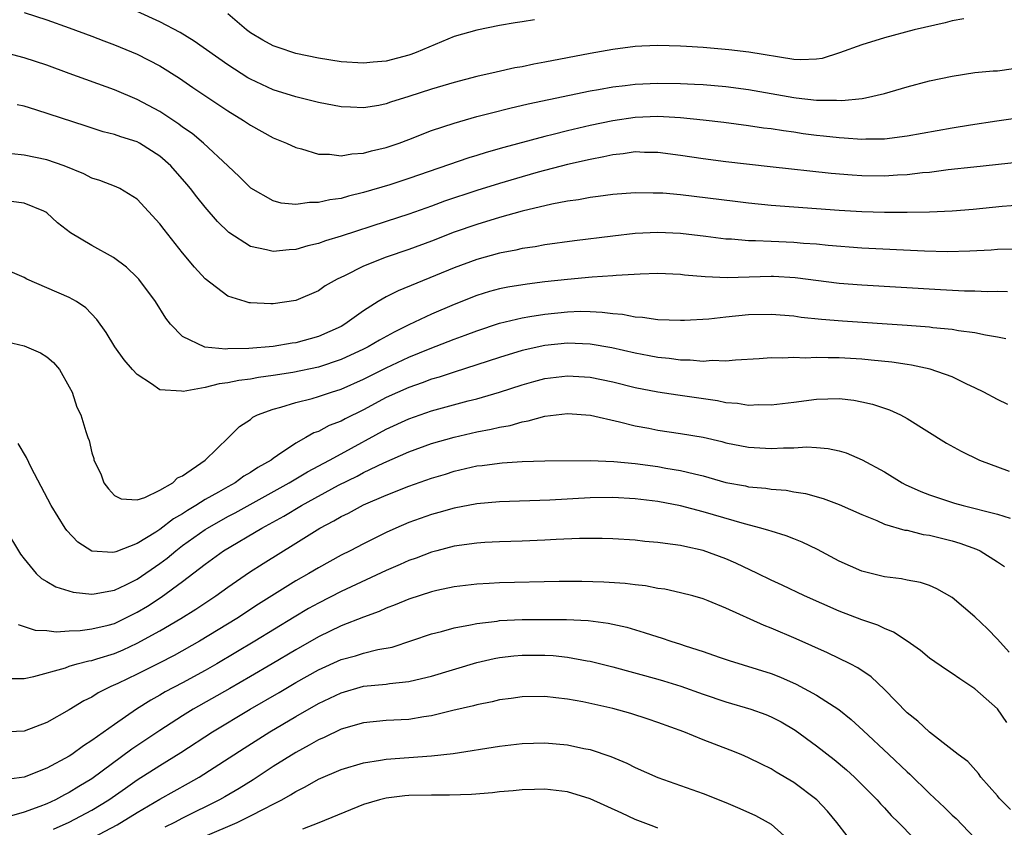
# Model space of a CAD drawing. Units: inches. Extents: x 2580000 to 2583000, y 1500000 to 1503000.
# Drawn here: x 2580623 to 2580710, y 1500287 to 1500358 of the extents above; entities that cross this region are included whole.
import ezdxf

# ---------------------------------------------------------------- set-up
doc = ezdxf.new("R2010")
doc.units = ezdxf.units.IN
doc.header["$MEASUREMENT"] = 0
doc.layers.add('LD25801500_2ft', color=81, linetype='Continuous')

msp = doc.modelspace()

# ---------------------------------------------------------------- linework, layer by layer
at = {"layer": 'LD25801500_2ft'}
for points, elevation in [([(2580623, 1500358.527), (2580625, 1500357.904), (2580627, 1500357.193), (2580629, 1500356.449), (2580630.034, 1500356.034), (2580631, 1500355.682), (2580633, 1500354.856), (2580635, 1500353.828), (2580636.74, 1500352.74), (2580637.923, 1500351.923), (2580641, 1500349.843), (2580642.384, 1500349), (2580643, 1500348.582), (2580645, 1500347.483), (2580646.179, 1500347), (2580647, 1500346.616), (2580647.504, 1500346.496), (2580649, 1500346.032), (2580649.977, 1500346.023), (2580651, 1500345.879), (2580651.947, 1500346.053), (2580653, 1500346.109), (2580653.688, 1500346.312), (2580655, 1500346.612), (2580656.134, 1500347), (2580657, 1500347.322), (2580659, 1500348.104), (2580661, 1500348.78), (2580663, 1500349.346), (2580664.309, 1500349.691), (2580665.908, 1500350.092), (2580667.526, 1500350.474), (2580673, 1500351.617), (2580673.744, 1500351.744), (2580675, 1500351.99), (2580676.104, 1500352.104), (2580677, 1500352.219), (2580679, 1500352.287), (2580681, 1500352.256), (2580682.214, 1500352.214), (2580683, 1500352.169), (2580685, 1500352.007), (2580687, 1500351.747), (2580691, 1500351.023), (2580691.2, 1500351), (2580693, 1500350.793), (2580694.785, 1500350.785), (2580695.243, 1500350.757), (2580697.052, 1500350.948), (2580697.321, 1500351), (2580699, 1500351.398), (2580701, 1500351.965), (2580703, 1500352.492), (2580705, 1500352.931), (2580707, 1500353.233), (2580708.621, 1500353.38), (2580709, 1500353.396), (2580710.401, 1500353.599)], 9330), ([(2580706.018, 1500357.983), (2580705, 1500357.807), (2580704.379, 1500357.621), (2580701.628, 1500357), (2580699, 1500356.299), (2580697, 1500355.689), (2580695.027, 1500354.973), (2580693.507, 1500354.493), (2580693, 1500354.411), (2580691.634, 1500354.367), (2580691, 1500354.391), (2580687.033, 1500355.033), (2580685.249, 1500355.248), (2580683, 1500355.446), (2580681.526, 1500355.526), (2580681, 1500355.571), (2580679, 1500355.617), (2580677.568, 1500355.568), (2580677, 1500355.532), (2580675, 1500355.286), (2580673, 1500354.929), (2580669, 1500354.145), (2580668.03, 1500353.97), (2580667, 1500353.753), (2580666.357, 1500353.643), (2580664.715, 1500353.285), (2580663, 1500352.877), (2580661, 1500352.368), (2580659, 1500351.769), (2580657, 1500351.112), (2580655.386, 1500350.614), (2580655, 1500350.473), (2580654.335, 1500350.335), (2580653, 1500350.111), (2580651.824, 1500350.176), (2580651, 1500350.198), (2580649, 1500350.591), (2580647, 1500351.082), (2580645, 1500351.704), (2580643, 1500352.652), (2580642.781, 1500352.781), (2580641, 1500353.913), (2580638.022, 1500356.022), (2580636.778, 1500356.778), (2580635, 1500357.711), (2580633, 1500358.636)], 9328), ([(2580668.093, 1500357.907), (2580667, 1500357.706), (2580666.375, 1500357.625), (2580665, 1500357.388), (2580663, 1500356.993), (2580661, 1500356.408), (2580657.642, 1500355), (2580657.176, 1500354.824), (2580657, 1500354.764), (2580655, 1500354.239), (2580653.848, 1500354.152), (2580653, 1500354.056), (2580651, 1500354.198), (2580649, 1500354.503), (2580647, 1500354.911), (2580645.439, 1500355.438), (2580645, 1500355.601), (2580644.088, 1500356.088), (2580643, 1500356.747), (2580642.652, 1500357), (2580641, 1500358.434)], 9326), ([(2580711, 1500349.236), (2580708.946, 1500348.946), (2580706.596, 1500348.596), (2580705, 1500348.337), (2580701, 1500347.614), (2580699, 1500347.363), (2580697.352, 1500347.351), (2580697, 1500347.328), (2580695.453, 1500347.453), (2580695, 1500347.462), (2580693.628, 1500347.628), (2580693, 1500347.688), (2580691.838, 1500347.838), (2580691, 1500347.963), (2580690.076, 1500348.076), (2580689, 1500348.256), (2580688.334, 1500348.334), (2580687, 1500348.534), (2580684.812, 1500348.812), (2580683, 1500349.031), (2580681, 1500349.233), (2580679, 1500349.343), (2580677, 1500349.276), (2580675, 1500348.984), (2580673, 1500348.547), (2580671, 1500348.076), (2580669.756, 1500347.756), (2580669, 1500347.582), (2580665.389, 1500346.611), (2580663.827, 1500346.173), (2580663, 1500345.909), (2580662.296, 1500345.704), (2580657, 1500343.881), (2580655.326, 1500343.326), (2580653, 1500342.628), (2580651.675, 1500342.325), (2580651, 1500342.12), (2580650, 1500342), (2580649, 1500341.744), (2580648.23, 1500341.77), (2580647, 1500341.596), (2580645.714, 1500341.714), (2580645, 1500341.918), (2580643.03, 1500343.03), (2580642.028, 1500344.028), (2580641.006, 1500345), (2580638.856, 1500347), (2580637.839, 1500347.839), (2580637, 1500348.416), (2580636.671, 1500348.671), (2580635, 1500349.787), (2580633, 1500350.863), (2580631, 1500351.7), (2580627, 1500353.167), (2580625, 1500353.884), (2580623, 1500354.536), (2580621, 1500355.076)], 9332), ([(2580711, 1500345.33), (2580706.89, 1500344.89), (2580704.635, 1500344.635), (2580703, 1500344.422), (2580702.374, 1500344.374), (2580701, 1500344.201), (2580700.168, 1500344.168), (2580699, 1500344.08), (2580697, 1500344.107), (2580696.159, 1500344.159), (2580694.31, 1500344.31), (2580688.907, 1500344.907), (2580685, 1500345.363), (2580683, 1500345.629), (2580681, 1500345.923), (2580679, 1500346.178), (2580677.812, 1500346.188), (2580677, 1500346.221), (2580675.937, 1500346.063), (2580675, 1500345.98), (2580674.21, 1500345.79), (2580673, 1500345.569), (2580671, 1500345.103), (2580668.43, 1500344.43), (2580667, 1500344.029), (2580665, 1500343.443), (2580663, 1500342.827), (2580660.132, 1500341.868), (2580659, 1500341.446), (2580657, 1500340.731), (2580655, 1500340.071), (2580651, 1500338.796), (2580649.619, 1500338.381), (2580649, 1500338.147), (2580648.069, 1500337.931), (2580647, 1500337.606), (2580646.419, 1500337.581), (2580645, 1500337.418), (2580644.417, 1500337.583), (2580643, 1500337.865), (2580641.102, 1500339.102), (2580640.082, 1500340.082), (2580639, 1500341.347), (2580638.254, 1500342.254), (2580637.705, 1500343), (2580637.387, 1500343.387), (2580635.973, 1500345), (2580635, 1500345.842), (2580633.19, 1500347), (2580633, 1500347.105), (2580631.56, 1500347.559), (2580631, 1500347.773), (2580630.004, 1500348.004), (2580628.487, 1500348.487), (2580624.047, 1500349.953), (2580623, 1500350.257), (2580622.388, 1500350.388)], 9334), ([(2580711, 1500341.526), (2580709.404, 1500341.404), (2580706.848, 1500341.153), (2580705, 1500340.999), (2580703, 1500340.902), (2580701, 1500340.872), (2580699, 1500340.887), (2580697, 1500340.938), (2580695, 1500341.046), (2580691, 1500341.332), (2580689, 1500341.499), (2580687, 1500341.696), (2580685.832, 1500341.832), (2580681, 1500342.434), (2580679.427, 1500342.573), (2580679, 1500342.593), (2580678.581, 1500342.581), (2580677, 1500342.614), (2580675, 1500342.478), (2580673.713, 1500342.287), (2580673, 1500342.211), (2580671.994, 1500342.006), (2580671, 1500341.874), (2580669.624, 1500341.624), (2580669, 1500341.476), (2580668.632, 1500341.368), (2580667, 1500341.004), (2580665, 1500340.439), (2580663, 1500339.828), (2580661, 1500339.123), (2580659, 1500338.34), (2580657, 1500337.601), (2580655, 1500336.918), (2580653, 1500336.138), (2580651.295, 1500335.295), (2580650.66, 1500335), (2580649.609, 1500334.392), (2580649, 1500333.96), (2580647, 1500333.103), (2580645, 1500332.808), (2580644.803, 1500332.803), (2580643, 1500332.887), (2580642.9, 1500332.9), (2580642.541, 1500333), (2580641, 1500333.483), (2580639.003, 1500335.003), (2580638.045, 1500336.045), (2580637, 1500337.318), (2580635.371, 1500339.371), (2580635, 1500339.879), (2580633, 1500342.038), (2580631.454, 1500343), (2580631.151, 1500343.15), (2580629.707, 1500343.707), (2580629, 1500343.911), (2580628.292, 1500344.291), (2580626.531, 1500345), (2580625, 1500345.54), (2580623, 1500345.93), (2580621.93, 1500346.07)], 9336), ([(2580710.362, 1500337.638), (2580709, 1500337.604), (2580708.443, 1500337.557), (2580706.546, 1500337.454), (2580704.586, 1500337.413), (2580702.542, 1500337.457), (2580697, 1500337.735), (2580694.041, 1500337.959), (2580693, 1500338.067), (2580691.859, 1500338.141), (2580691, 1500338.218), (2580689, 1500338.299), (2580687.627, 1500338.372), (2580687, 1500338.374), (2580685.489, 1500338.511), (2580685, 1500338.532), (2580683.233, 1500338.767), (2580681, 1500339.033), (2580679, 1500339.108), (2580677, 1500339.008), (2580675, 1500338.796), (2580671.641, 1500338.359), (2580669, 1500338.007), (2580668.149, 1500337.851), (2580667, 1500337.686), (2580666.451, 1500337.549), (2580665, 1500337.279), (2580663, 1500336.73), (2580661, 1500335.986), (2580656.042, 1500333.958), (2580655, 1500333.421), (2580654.279, 1500333), (2580653, 1500332.184), (2580651.337, 1500331), (2580651, 1500330.814), (2580649, 1500329.931), (2580647, 1500329.363), (2580646.679, 1500329.321), (2580645, 1500329.033), (2580642.868, 1500328.868), (2580641, 1500328.831), (2580640.817, 1500328.817), (2580638.977, 1500328.977), (2580637, 1500329.916), (2580635.939, 1500331), (2580635.533, 1500331.533), (2580634.608, 1500333), (2580633.126, 1500335), (2580633, 1500335.146), (2580632.055, 1500336.055), (2580630.904, 1500336.905), (2580629, 1500337.959), (2580627.091, 1500339.091), (2580625.965, 1500339.965), (2580625, 1500340.849), (2580624.911, 1500340.911), (2580624.748, 1500341), (2580623, 1500341.71), (2580621.856, 1500341.856)], 9338), ([(2580709.877, 1500333.877), (2580709, 1500333.892), (2580708.123, 1500333.877), (2580707, 1500333.921), (2580706.067, 1500333.933), (2580703.97, 1500334.031), (2580697, 1500334.448), (2580695, 1500334.612), (2580691.116, 1500335.116), (2580689.218, 1500335.218), (2580689, 1500335.226), (2580685.099, 1500335.099), (2580683.178, 1500335.178), (2580681.345, 1500335.345), (2580681, 1500335.391), (2580679, 1500335.481), (2580677.432, 1500335.433), (2580675.318, 1500335.318), (2580675, 1500335.281), (2580673.176, 1500335.176), (2580671, 1500334.971), (2580669, 1500334.743), (2580667.453, 1500334.547), (2580665.728, 1500334.272), (2580665, 1500334.123), (2580664.109, 1500333.891), (2580663, 1500333.542), (2580661, 1500332.746), (2580659, 1500331.9), (2580657, 1500330.951), (2580655.692, 1500330.308), (2580654.406, 1500329.594), (2580653.407, 1500329), (2580653, 1500328.796), (2580651, 1500327.878), (2580649, 1500327.208), (2580646.733, 1500326.733), (2580645, 1500326.462), (2580643.7, 1500326.3), (2580643, 1500326.156), (2580641.963, 1500326.037), (2580641, 1500325.817), (2580640.247, 1500325.753), (2580639, 1500325.426), (2580637.059, 1500325.059), (2580636.911, 1500325.088), (2580635, 1500325.207), (2580634.266, 1500325.734), (2580633, 1500326.563), (2580632.595, 1500327), (2580631.851, 1500327.852), (2580631.022, 1500329), (2580630.267, 1500330.267), (2580629.435, 1500331.435), (2580628.449, 1500332.449), (2580627.635, 1500333), (2580627, 1500333.377), (2580625, 1500334.232), (2580623.252, 1500335), (2580623, 1500335.124), (2580621, 1500335.994)], 9340), ([(2580621, 1500329.563), (2580623, 1500329.083), (2580623.224, 1500329), (2580624.466, 1500328.466), (2580625, 1500328.133), (2580625.613, 1500327.613), (2580626.131, 1500327), (2580627, 1500325.465), (2580627.242, 1500325), (2580627.676, 1500323.676), (2580628.022, 1500323), (2580628.464, 1500321.536), (2580628.641, 1500321), (2580628.749, 1500320.749), (2580629, 1500319.631), (2580629.153, 1500319.153), (2580629.178, 1500319), (2580629.781, 1500317.781), (2580630.063, 1500317), (2580630.455, 1500316.455), (2580631, 1500315.88), (2580631.579, 1500315.579), (2580633, 1500315.493), (2580633.685, 1500315.686), (2580635, 1500316.346), (2580636.135, 1500317), (2580636.558, 1500317.442), (2580637, 1500317.608), (2580639.004, 1500319), (2580641.051, 1500321), (2580642.022, 1500321.978), (2580643, 1500322.602), (2580643.214, 1500322.786), (2580643.626, 1500323), (2580645, 1500323.508), (2580645.674, 1500323.674), (2580647, 1500324.095), (2580648.456, 1500324.456), (2580649, 1500324.616), (2580650.15, 1500325), (2580651, 1500325.257), (2580653, 1500326.149), (2580655, 1500327.159), (2580657, 1500328.092), (2580658.865, 1500328.865), (2580661, 1500329.684), (2580661.975, 1500330.025), (2580663, 1500330.42), (2580665, 1500331.1), (2580667, 1500331.582), (2580667.681, 1500331.681), (2580669, 1500331.905), (2580671, 1500332.114), (2580672.15, 1500332.15), (2580673, 1500332.141), (2580674.082, 1500332.082), (2580675, 1500331.948), (2580675.881, 1500331.882), (2580677, 1500331.646), (2580677.624, 1500331.623), (2580679, 1500331.416), (2580681, 1500331.35), (2580681.351, 1500331.351), (2580683.482, 1500331.482), (2580685, 1500331.664), (2580687, 1500331.863), (2580689, 1500331.902), (2580691, 1500331.734), (2580691.64, 1500331.64), (2580693.443, 1500331.443), (2580695.296, 1500331.296), (2580701, 1500330.921), (2580703, 1500330.768), (2580703.271, 1500330.728), (2580705, 1500330.57), (2580705.535, 1500330.465), (2580707, 1500330.289), (2580707.946, 1500330.054), (2580709, 1500329.888), (2580709.744, 1500329.744)], 9342), ([(2580709.916, 1500323.916), (2580709, 1500324.361), (2580707.78, 1500325), (2580707, 1500325.389), (2580706.288, 1500325.712), (2580705, 1500326.347), (2580703.044, 1500327.044), (2580701.393, 1500327.393), (2580701, 1500327.439), (2580699.649, 1500327.649), (2580697.844, 1500327.844), (2580697, 1500327.91), (2580695, 1500328.033), (2580694.027, 1500328.027), (2580693, 1500328.067), (2580692.022, 1500328.022), (2580691, 1500328.062), (2580690.004, 1500328.005), (2580689, 1500328.032), (2580687.946, 1500327.946), (2580685.841, 1500327.841), (2580685, 1500327.745), (2580683.793, 1500327.792), (2580683, 1500327.725), (2580681.838, 1500327.838), (2580681, 1500327.833), (2580679.977, 1500327.977), (2580679, 1500328.058), (2580678.218, 1500328.218), (2580677, 1500328.437), (2580674.916, 1500328.916), (2580673, 1500329.254), (2580671, 1500329.332), (2580669, 1500329.133), (2580667, 1500328.696), (2580665, 1500328.077), (2580663, 1500327.412), (2580661, 1500326.782), (2580659.667, 1500326.333), (2580659, 1500326.144), (2580658.179, 1500325.821), (2580657, 1500325.428), (2580655, 1500324.521), (2580653, 1500323.443), (2580651.355, 1500322.645), (2580651, 1500322.447), (2580649.946, 1500322.054), (2580649, 1500321.541), (2580648.595, 1500321.405), (2580647.9, 1500321), (2580647, 1500320.513), (2580645.395, 1500319.395), (2580645, 1500319.142), (2580644.822, 1500319), (2580643.654, 1500318.346), (2580643, 1500317.895), (2580642.427, 1500317.573), (2580641.64, 1500317), (2580641, 1500316.656), (2580640.176, 1500316.176), (2580639, 1500315.523), (2580638.19, 1500315), (2580637.438, 1500314.562), (2580637, 1500314.262), (2580636.193, 1500313.807), (2580635, 1500312.873), (2580634.63, 1500312.629), (2580633, 1500311.624), (2580631.095, 1500310.905), (2580631, 1500310.856), (2580630.84, 1500310.84), (2580629, 1500310.973), (2580627.74, 1500311.74), (2580626.774, 1500312.774), (2580626.619, 1500313), (2580625.401, 1500315), (2580623.636, 1500318.364), (2580623.222, 1500319.222), (2580622.467, 1500320.466)], 9344), ([(2580621.293, 1500313), (2580622.698, 1500310.698), (2580623, 1500310.275), (2580624.077, 1500309), (2580624.543, 1500308.543), (2580625, 1500308.283), (2580625.797, 1500307.797), (2580627.336, 1500307.336), (2580629, 1500307.168), (2580629.187, 1500307.187), (2580631, 1500307.527), (2580631.989, 1500307.989), (2580633, 1500308.493), (2580635, 1500309.868), (2580635.646, 1500310.354), (2580636.407, 1500311), (2580637, 1500311.449), (2580639, 1500312.876), (2580639.197, 1500313), (2580641, 1500314.016), (2580641.648, 1500314.352), (2580646.435, 1500317), (2580648.03, 1500317.97), (2580649.981, 1500319), (2580651, 1500319.57), (2580655, 1500321.724), (2580657, 1500322.652), (2580659, 1500323.342), (2580662.228, 1500324.227), (2580663, 1500324.42), (2580664.995, 1500325.005), (2580667, 1500325.66), (2580668.046, 1500325.954), (2580669, 1500326.211), (2580671, 1500326.457), (2580673, 1500326.322), (2580675, 1500325.911), (2580677, 1500325.43), (2580679, 1500325.036), (2580680.762, 1500324.762), (2580684.257, 1500324.257), (2580685, 1500324.102), (2580686.034, 1500324.034), (2580687, 1500323.866), (2580687.905, 1500323.905), (2580689, 1500323.882), (2580691, 1500324.119), (2580693, 1500324.384), (2580695, 1500324.442), (2580696.293, 1500324.293), (2580697, 1500324.163), (2580697.95, 1500323.95), (2580699, 1500323.589), (2580699.45, 1500323.45), (2580700.425, 1500323), (2580701, 1500322.69), (2580704.491, 1500320.491), (2580705.781, 1500319.781), (2580707.409, 1500319), (2580710.016, 1500318.016)], 9346), ([(2580622.485, 1500304.485), (2580623, 1500304.301), (2580623.988, 1500303.989), (2580625, 1500303.938), (2580625.846, 1500303.846), (2580627, 1500303.928), (2580627.949, 1500303.949), (2580629, 1500304.087), (2580630.42, 1500304.42), (2580631, 1500304.58), (2580631.887, 1500305), (2580633, 1500305.562), (2580633.892, 1500306.108), (2580635.107, 1500306.893), (2580637, 1500308.271), (2580639, 1500309.822), (2580640.629, 1500311), (2580644.011, 1500313), (2580644.66, 1500313.34), (2580645.946, 1500314.054), (2580647.499, 1500315), (2580650.778, 1500316.778), (2580652.413, 1500317.587), (2580653, 1500317.906), (2580654.772, 1500318.772), (2580657, 1500319.732), (2580659, 1500320.457), (2580661, 1500321.042), (2580663, 1500321.494), (2580664.276, 1500321.724), (2580665, 1500321.913), (2580665.93, 1500322.07), (2580667, 1500322.39), (2580667.537, 1500322.463), (2580669, 1500322.886), (2580671, 1500323.128), (2580673.028, 1500322.972), (2580675.606, 1500322.394), (2580677, 1500322.033), (2580678.187, 1500321.813), (2580679, 1500321.645), (2580681, 1500321.367), (2580683, 1500321.022), (2580684.634, 1500320.634), (2580685, 1500320.531), (2580687, 1500320.138), (2580689, 1500320.017), (2580690.083, 1500320.083), (2580691, 1500320.082), (2580692.162, 1500320.162), (2580693, 1500320.119), (2580694.041, 1500320.041), (2580695, 1500319.827), (2580695.635, 1500319.635), (2580697.029, 1500319.029), (2580699, 1500317.973), (2580700.574, 1500317), (2580700.852, 1500316.852), (2580702.23, 1500316.23), (2580703, 1500315.934), (2580703.69, 1500315.69), (2580705.209, 1500315.209), (2580705.953, 1500315), (2580709, 1500314.24), (2580710.121, 1500313.879)], 9348), ([(2580621.712, 1500299.711), (2580623, 1500299.719), (2580623.875, 1500299.875), (2580626.664, 1500300.664), (2580627, 1500300.786), (2580627.698, 1500301), (2580628.722, 1500301.278), (2580629, 1500301.313), (2580629.436, 1500301.436), (2580631, 1500301.931), (2580631.752, 1500302.248), (2580633, 1500302.818), (2580635, 1500303.926), (2580636.849, 1500305), (2580638.176, 1500305.824), (2580639.93, 1500307), (2580641, 1500307.784), (2580642.903, 1500309.097), (2580644.117, 1500309.883), (2580647, 1500311.657), (2580649.136, 1500313), (2580650.37, 1500313.63), (2580651, 1500314.008), (2580651.674, 1500314.326), (2580653, 1500315.039), (2580655, 1500315.912), (2580657, 1500316.702), (2580659, 1500317.401), (2580660.226, 1500317.774), (2580661, 1500318.029), (2580663, 1500318.486), (2580663.468, 1500318.532), (2580665, 1500318.747), (2580665.247, 1500318.753), (2580667, 1500318.888), (2580669, 1500318.945), (2580673.025, 1500318.975), (2580675.106, 1500318.894), (2580677, 1500318.7), (2580679, 1500318.432), (2580679.699, 1500318.301), (2580681, 1500318.095), (2580682.224, 1500317.776), (2580683, 1500317.603), (2580685, 1500317.038), (2580686.719, 1500316.719), (2580687, 1500316.653), (2580688.521, 1500316.521), (2580689, 1500316.439), (2580690.333, 1500316.333), (2580691, 1500316.207), (2580692.039, 1500316.039), (2580693.602, 1500315.602), (2580695, 1500315.094), (2580697, 1500314.193), (2580698.342, 1500313.658), (2580699, 1500313.354), (2580700.822, 1500312.822), (2580701, 1500312.803), (2580702.439, 1500312.439), (2580703, 1500312.372), (2580705, 1500311.871), (2580705.68, 1500311.68), (2580707.151, 1500311.15), (2580707.477, 1500311), (2580709, 1500310.018), (2580709.605, 1500309.605)], 9350), ([(2580710.037, 1500302.037), (2580709, 1500303.195), (2580708.096, 1500304.096), (2580707, 1500305.15), (2580705, 1500306.858), (2580703.642, 1500307.642), (2580703, 1500307.926), (2580702.2, 1500308.2), (2580701, 1500308.402), (2580700.521, 1500308.521), (2580699, 1500308.684), (2580697, 1500309.18), (2580695, 1500310.086), (2580693.097, 1500311.097), (2580691.749, 1500311.749), (2580691, 1500312.036), (2580690.321, 1500312.321), (2580689, 1500312.715), (2580688.797, 1500312.797), (2580688.076, 1500313), (2580686.633, 1500313.367), (2580683, 1500314.441), (2580681, 1500314.976), (2580679, 1500315.345), (2580677, 1500315.588), (2580675, 1500315.701), (2580673, 1500315.665), (2580669.453, 1500315.453), (2580665, 1500315.312), (2580663, 1500315.127), (2580661, 1500314.752), (2580659.631, 1500314.369), (2580659, 1500314.209), (2580657, 1500313.504), (2580655.839, 1500313), (2580655, 1500312.614), (2580653, 1500311.62), (2580651.818, 1500311), (2580651, 1500310.597), (2580649, 1500309.497), (2580648.166, 1500309), (2580647, 1500308.339), (2580643.724, 1500306.276), (2580641.786, 1500305), (2580638.492, 1500303), (2580636.249, 1500301.751), (2580634.925, 1500301.075), (2580633, 1500300.106), (2580631.278, 1500299.278), (2580630.654, 1500299), (2580629.559, 1500298.441), (2580629, 1500298.072), (2580628.268, 1500297.732), (2580627, 1500296.945), (2580625, 1500295.838), (2580623, 1500295.065), (2580621, 1500294.972)], 9352), ([(2580709.83, 1500295.83), (2580709, 1500297.032), (2580707, 1500298.812), (2580705.672, 1500299.672), (2580705, 1500300.162), (2580704.489, 1500300.489), (2580703, 1500301.52), (2580702.186, 1500302.187), (2580701.003, 1500303.003), (2580699.798, 1500303.798), (2580699, 1500304.117), (2580698.411, 1500304.411), (2580697, 1500304.903), (2580695, 1500305.664), (2580691.939, 1500307), (2580689.959, 1500307.959), (2580689, 1500308.401), (2580687.779, 1500309), (2580685.893, 1500309.893), (2580685, 1500310.272), (2580683, 1500311.019), (2580681.372, 1500311.372), (2580681, 1500311.468), (2580679.63, 1500311.63), (2580679, 1500311.736), (2580677.827, 1500311.827), (2580677, 1500311.916), (2580675, 1500312.041), (2580674.07, 1500312.07), (2580673, 1500312.086), (2580672.078, 1500312.078), (2580669.993, 1500311.993), (2580669, 1500311.927), (2580667, 1500311.837), (2580665, 1500311.781), (2580663.719, 1500311.72), (2580663, 1500311.668), (2580661, 1500311.394), (2580659.465, 1500311), (2580659, 1500310.878), (2580657.653, 1500310.347), (2580657, 1500310.122), (2580656.233, 1500309.767), (2580655, 1500309.242), (2580651, 1500307.404), (2580649, 1500306.38), (2580648.118, 1500305.882), (2580646.867, 1500305.133), (2580643.395, 1500303), (2580640.027, 1500301), (2580639, 1500300.417), (2580637, 1500299.335), (2580635.472, 1500298.528), (2580635, 1500298.242), (2580634.195, 1500297.805), (2580632.944, 1500297), (2580631, 1500295.656), (2580629, 1500294.226), (2580628.239, 1500293.761), (2580627.221, 1500293), (2580627, 1500292.855), (2580625, 1500291.796), (2580623, 1500291.007), (2580621.245, 1500290.755)], 9354), ([(2580710.144, 1500288.143), (2580709.288, 1500289), (2580709.149, 1500289.149), (2580709, 1500289.344), (2580707.533, 1500291), (2580707.309, 1500291.309), (2580706.372, 1500292.372), (2580705.505, 1500293), (2580705, 1500293.418), (2580703, 1500294.958), (2580701.951, 1500295.951), (2580701, 1500296.677), (2580699, 1500298.749), (2580697.848, 1500299.848), (2580696.654, 1500300.654), (2580695.979, 1500301), (2580693.978, 1500301.978), (2580691.223, 1500303.223), (2580689, 1500304.172), (2580688.395, 1500304.395), (2580685, 1500305.93), (2580683.421, 1500306.579), (2580683, 1500306.74), (2580682.086, 1500307), (2580681, 1500307.282), (2580679.592, 1500307.592), (2580679, 1500307.675), (2580677.898, 1500307.898), (2580677, 1500307.988), (2580676.109, 1500308.109), (2580674.226, 1500308.226), (2580672.274, 1500308.274), (2580670.273, 1500308.273), (2580665, 1500308.163), (2580664.101, 1500308.101), (2580663, 1500308.053), (2580661, 1500307.799), (2580659.478, 1500307.478), (2580659, 1500307.366), (2580657, 1500306.733), (2580655.789, 1500306.211), (2580655, 1500305.91), (2580654.381, 1500305.619), (2580653, 1500305.117), (2580651, 1500304.35), (2580649, 1500303.396), (2580647, 1500302.253), (2580644.908, 1500301), (2580643, 1500299.879), (2580641.174, 1500298.825), (2580637.943, 1500297), (2580637, 1500296.419), (2580635, 1500295.118), (2580632.528, 1500293.472), (2580629, 1500290.843), (2580627.84, 1500290.16), (2580627, 1500289.632), (2580626.569, 1500289.431), (2580625.779, 1500289), (2580625, 1500288.644), (2580624.409, 1500288.409), (2580623, 1500287.902), (2580621.475, 1500287.475)], 9356), ([(2580625.602, 1500286.398), (2580627, 1500287.028), (2580629, 1500288.093), (2580630.496, 1500289), (2580631.974, 1500290.026), (2580633, 1500290.767), (2580635, 1500292.034), (2580636.837, 1500293.163), (2580639.639, 1500295), (2580642.975, 1500297), (2580645.529, 1500298.471), (2580647, 1500299.345), (2580649, 1500300.469), (2580651, 1500301.376), (2580652.276, 1500301.725), (2580653, 1500301.949), (2580654.26, 1500302.26), (2580655.507, 1500302.493), (2580659, 1500303.669), (2580659.874, 1500303.874), (2580661, 1500304.179), (2580662.442, 1500304.442), (2580663, 1500304.574), (2580664.785, 1500304.785), (2580665, 1500304.822), (2580667, 1500304.912), (2580668.93, 1500304.93), (2580670.918, 1500304.918), (2580672.825, 1500304.825), (2580674.6, 1500304.6), (2580676.238, 1500304.238), (2580677.784, 1500303.784), (2580679, 1500303.381), (2580679.297, 1500303.297), (2580680.146, 1500303), (2580681, 1500302.739), (2580681.405, 1500302.595), (2580683, 1500302.089), (2580684.418, 1500301.582), (2580685.293, 1500301.293), (2580689, 1500300.165), (2580689.835, 1500299.835), (2580691.223, 1500299.223), (2580693, 1500298.239), (2580694.965, 1500296.965), (2580696.08, 1500296.08), (2580697.129, 1500295.129), (2580699.391, 1500293), (2580701, 1500291.459), (2580701.249, 1500291.25), (2580703, 1500289.566), (2580704.326, 1500288.325), (2580705, 1500287.64), (2580705.33, 1500287.33), (2580707, 1500285.602)], 9358), ([(2580628.611, 1500285.389), (2580631.214, 1500286.786), (2580633, 1500287.873), (2580635, 1500289.054), (2580637.532, 1500290.467), (2580638.456, 1500291), (2580642.437, 1500293.563), (2580644.709, 1500295), (2580647, 1500296.364), (2580649, 1500297.504), (2580651, 1500298.454), (2580653, 1500299.022), (2580655, 1500299.222), (2580655.273, 1500299.273), (2580657, 1500299.443), (2580657.608, 1500299.607), (2580659, 1500299.925), (2580663, 1500301.116), (2580664.52, 1500301.48), (2580665, 1500301.57), (2580666.279, 1500301.721), (2580667, 1500301.777), (2580669, 1500301.77), (2580669.729, 1500301.729), (2580671, 1500301.591), (2580672.733, 1500301.267), (2580673, 1500301.231), (2580675, 1500300.732), (2580679, 1500299.652), (2580679.501, 1500299.501), (2580681.029, 1500299.029), (2580683, 1500298.314), (2580685, 1500297.637), (2580687.205, 1500297), (2580688.531, 1500296.531), (2580689, 1500296.337), (2580689.88, 1500295.88), (2580691.134, 1500295.134), (2580693, 1500293.756), (2580694.554, 1500292.554), (2580695.644, 1500291.644), (2580696.365, 1500291), (2580698.351, 1500289), (2580698.651, 1500288.651), (2580699, 1500288.289), (2580699.613, 1500287.613), (2580700.259, 1500287), (2580701.612, 1500285.612)], 9360), ([(2580696.63, 1500284.63), (2580694.81, 1500287), (2580693.983, 1500287.983), (2580693.04, 1500289), (2580691, 1500290.538), (2580689.433, 1500291.433), (2580689, 1500291.719), (2580688.136, 1500292.136), (2580687, 1500292.718), (2580686.35, 1500293), (2580685.388, 1500293.388), (2580683, 1500294.305), (2580681.279, 1500295), (2580679, 1500295.829), (2580678.131, 1500296.131), (2580676.606, 1500296.606), (2580675, 1500297.049), (2580672.358, 1500297.641), (2580671, 1500297.887), (2580669.982, 1500298.018), (2580669, 1500298.116), (2580667, 1500298.1), (2580666.046, 1500297.954), (2580665, 1500297.819), (2580664.348, 1500297.652), (2580663, 1500297.388), (2580662.701, 1500297.299), (2580660.873, 1500296.873), (2580659, 1500296.403), (2580658.313, 1500296.313), (2580657, 1500296.094), (2580655, 1500295.994), (2580653, 1500295.804), (2580651, 1500295.223), (2580649.502, 1500294.499), (2580649, 1500294.291), (2580648.188, 1500293.812), (2580647, 1500293.179), (2580645, 1500291.924), (2580643.234, 1500290.767), (2580642.004, 1500289.996), (2580640.742, 1500289.258), (2580640.275, 1500289), (2580637, 1500287.386), (2580636.288, 1500287), (2580635.435, 1500286.565)], 9362), ([(2580639, 1500285.79), (2580641.817, 1500287), (2580643, 1500287.57), (2580644.212, 1500288.212), (2580645, 1500288.597), (2580645.763, 1500289), (2580646.552, 1500289.447), (2580647, 1500289.74), (2580647.846, 1500290.154), (2580649, 1500290.822), (2580651, 1500291.662), (2580653, 1500292.261), (2580654.491, 1500292.491), (2580655, 1500292.592), (2580659, 1500292.87), (2580660.922, 1500293.078), (2580665, 1500293.721), (2580667, 1500293.962), (2580669, 1500294.03), (2580671, 1500293.863), (2580672.464, 1500293.536), (2580673, 1500293.436), (2580674.828, 1500292.828), (2580676.24, 1500292.24), (2580677, 1500291.852), (2580679, 1500290.973), (2580683, 1500289.548), (2580685, 1500288.751), (2580686.239, 1500288.239), (2580687.613, 1500287.613), (2580688.725, 1500287), (2580689, 1500286.832), (2580691, 1500285.062)], 9364), ([(2580679, 1500286.476), (2580678.63, 1500286.63), (2580677, 1500287.246), (2580675.818, 1500287.818), (2580673, 1500289.082), (2580671, 1500289.687), (2580669, 1500289.93), (2580668.105, 1500289.895), (2580667, 1500289.882), (2580666.211, 1500289.789), (2580665, 1500289.693), (2580664.382, 1500289.618), (2580662.523, 1500289.477), (2580660.586, 1500289.415), (2580659, 1500289.419), (2580657, 1500289.387), (2580656.644, 1500289.356), (2580655, 1500289.153), (2580654.41, 1500289), (2580653, 1500288.572), (2580649.047, 1500286.952), (2580647.609, 1500286.391)], 9366)]:
    msp.add_lwpolyline(points, dxfattribs=dict(at, elevation=elevation))

doc.saveas('drawing.dxf')
